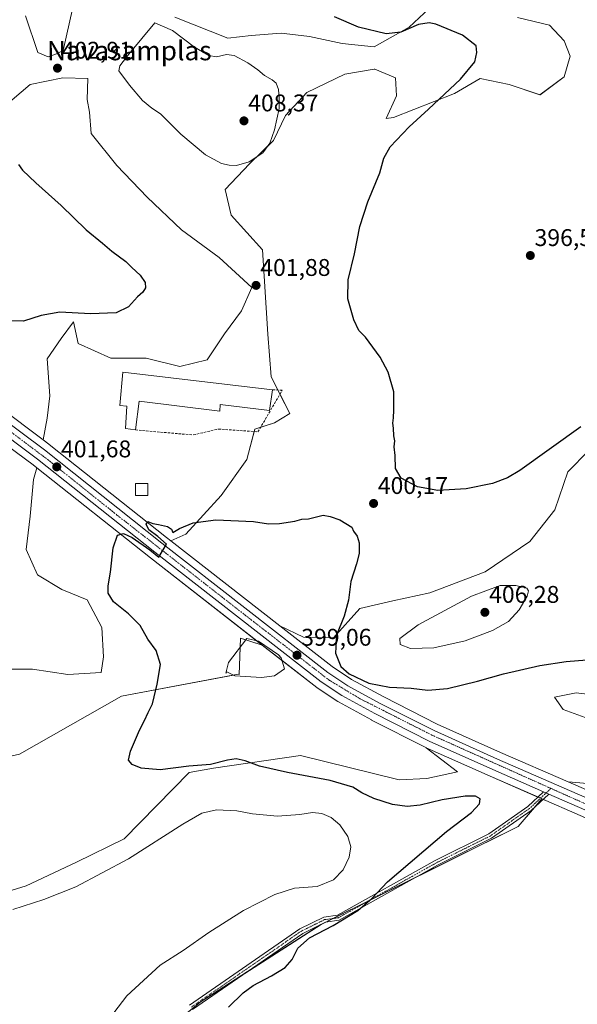
# Model space of a CAD drawing. Units: metres. Extents: x 601763 to 605247, y 4650516 to 4652880.
# Drawn here: x 604820 to 605051, y 4651966 to 4652375 of the extents above; entities that cross this region are included whole.
import ezdxf
from ezdxf.enums import TextEntityAlignment as Align

# ---------------------------------------------------------------- set-up
doc = ezdxf.new("R2010")
doc.units = ezdxf.units.M
doc.header["$MEASUREMENT"] = 0
doc.linetypes.add('TRAZO_Y_PUNTO', pattern=[1, 0.5, -0.25, 0, -0.25])
doc.linetypes.add('TRAZOSX2', pattern=[1.5, 1, -0.5])
for name, color, linetype, lineweight in [('Camino', 19, 'Continuous', 0), ('Camino Cxs', 19, 'Continuous', 0), ('Camino eje', 39, 'TRAZO_Y_PUNTO', 13), ('Carretera de calzada única', 19, 'Continuous', 13), ('Carretera de calzada única Cxs', 19, 'Continuous', 13), ('Carretera de calzada única eje', 19, 'TRAZO_Y_PUNTO', 0), ('Carátula', 7, 'Continuous', 5), ('Cultivos herbáceos CxS', 92, 'Continuous', 0), ('Curva de nivel maestra', 36, 'Continuous', 30), ('Curva de nivel normal', 36, 'Continuous', 0), ('Depósito genérico', 232, 'Continuous', 0), ('Depósito genérico Cxs', 232, 'Continuous', 0), ('Edificación industrial', 135, 'Continuous', 13), ('Edificación industrial Cxs', 135, 'Continuous', 13), ('Estanque', 2, 'Continuous', 0), ('Estanque Cxs', 2, 'Continuous', 0), ('Matorral', 135, 'Continuous', 0), ('Matorral CxS', 135, 'Continuous', 0), ('Muro lineal', 1, 'TRAZOSX2', 13), ('Núcleo urbano', 19, 'Continuous', 0), ('Núcleo urbano CxS', 19, 'Continuous', 0), ('Punto de cota en terreno', 7, 'Continuous', 0), ('Rótulo de punto de cota en terreno', 19, 'Continuous', 0), ('Texto cartográfico', 19, 'Continuous', 0)]:
    doc.layers.add(name, color=color, linetype=linetype, lineweight=lineweight)
doc.styles.add('Arial', font='txt', dxfattribs={"height": 0.2})

# ---------------------------------------------------------------- blocks, each defined once
blk = doc.blocks.new('*U152')
at = {"layer": 'Cultivos herbáceos CxS', "color": 92, "linetype": 'Continuous', "lineweight": 0}
for points in [[(605056.21, 4652196.13, 401.03), (605047.47, 4652187.38, 401.24), (605042, 4652171.54, 401.89), (605031.62, 4652158.43, 402.18), (605013.05, 4652145.86, 403.23), (604990.1, 4652137.12, 402.76), (604974.8, 4652133.84, 401.68), (604961.14, 4652130.56, 400.64), (604950.14, 4652118.44, 399.92), (604937.77, 4652118.71, 399.11), (604927.88, 4652123.42, 398.83), (604882.66, 4652158.65, 399.5), (604888.83, 4652161.4, 399.76), (604903.47, 4652177.46, 400.55), (604914.17, 4652192.45, 401.12), (604917.46, 4652205.08, 401.75), (604925.7, 4652207.68, 401.58), (604932.02, 4652211.54, 401.44), (604924.3, 4652226.73, 402.27), (604922.91, 4652244.51, 401.95), (604920.68, 4652279.51, 402.38), (604907.75, 4652293.8, 402.99), (604905.25, 4652304.51, 403.77), (604915.25, 4652315.22, 404.77), (604925.24, 4652324.85, 404.77), (604930.23, 4652335.2, 404.41), (604939.16, 4652344.84, 403.75), (604954.86, 4652352.34, 402.68), (604967.09, 4652354.43, 402.07), (604967.35, 4652354.48, 402.07), (604975.92, 4652350.91, 402.17), (604976.27, 4652343.41, 401.92), (604972.06, 4652333.93, 401.01), (604975.04, 4652334.47, 400.84), (605000.38, 4652344.33, 399.39), (605011.01, 4652350.59, 398.86), (605023.03, 4652348.05, 397.71), (605035.88, 4652343.77, 396.61), (605045.87, 4652351.27, 396.15), (605048.37, 4652359.83, 395.93), (605045.87, 4652366.25, 395.85), (605039.8, 4652372.68, 396), (605026.6, 4652375.89, 396.74)], [(604991.98, 4652381.6, 398.54), (604981.63, 4652371.96, 399.83), (604966.99, 4652363.76, 400.46), (604953.79, 4652365.18, 400.75), (604940.23, 4652368.04, 401.15), (604934.34, 4652368.75, 401.73), (604928.45, 4652369.47, 402.2), (604915.96, 4652368.4, 403.06), (604906.32, 4652367.32, 403.42), (604884.33, 4652376.03, 403.94)], [(604848.15, 4652407.89, 401.04), (604837.96, 4652362.27, 402.87), (604835.12, 4652360.78, 402.84), (604831.67, 4652359.65, 402.85), (604827.5, 4652361.36, 403.04), (604822.31, 4652376.57, 402.15)], [(604812.1, 4652337.7, 400.39), (604824.24, 4652348.05, 402.14), (604837.8, 4652350.91, 402.86), (604848.15, 4652350.55, 403.49), (604847.9, 4652341.91, 403.22), (604848.86, 4652336.63, 403.13), (604849.58, 4652327.71, 402.67), (604860.28, 4652314.5, 402.06), (604872.77, 4652301.3, 401.99), (604887.05, 4652287.74, 401.75), (604902.75, 4652276.32, 401.65), (604916.32, 4652263.82, 401.69), (604912.03, 4652254.19, 401.6), (604904.9, 4652244.55, 401.58), (604897.76, 4652233.85, 401.65), (604886.34, 4652230.99, 401.58), (604872.42, 4652234.56, 401.89), (604857.79, 4652234.56, 401.92), (604844.22, 4652240.63, 402.38), (604842.21, 4652249.64, 401.04), (604837.17, 4652242.61, 402.36), (604831.37, 4652234.2, 401.51), (604832.45, 4652218.86, 402.35), (604831.37, 4652209.58, 402.11), (604829.62, 4652200.59, 401.97), (604811.64, 4652213.99, 401.33)], [(604814.88, 4652198.11, 402.19), (604825.48, 4652190.2, 401.78), (604826.96, 4652189.03, 401.73), (604825.62, 4652184.18, 401.68), (604824.27, 4652168.97, 401.55), (604822.58, 4652155.1, 401.64), (604827.31, 4652144.62, 401.63), (604837.46, 4652138.53, 401.4), (604847.91, 4652134.13, 400.94), (604854.02, 4652122.64, 401.02), (604854.7, 4652110.47, 401.42), (604853.69, 4652104.04, 401.71), (604839.95, 4652103.2, 402.15), (604825.28, 4652105.4, 402.62), (604804.32, 4652105.4, 403.47)], [(604819.82, 4652070.19, 401.95), (604862.14, 4652094.24, 400.97), (604910.53, 4652103.27, 398.25), (604910.94, 4652103.14, 398.24), (604911.51, 4652118.25, 398.42), (604920.62, 4652115.39, 398.3), (604943.18, 4652097.81, 398.16), (604943.36, 4652097.68, 398.18), (604952.01, 4652091.93, 398.08), (604952.17, 4652091.83, 398.09), (604952.23, 4652091.8, 398.09), (604965.91, 4652084.33, 398.02), (604966, 4652084.28, 398.01), (604988.47, 4652072.91, 397.87), (604988.59, 4652072.85, 397.87), (604988.68, 4652072.82, 397.87), (605001.57, 4652062.76, 398.1), (604988.94, 4652060.09, 398.49), (604977.44, 4652059.41, 398.69), (604936.53, 4652069.56, 399.07), (604900.42, 4652064.32, 400.19), (604890.24, 4652062.56, 400.26), (604863.33, 4652035.01, 402.24), (604843.54, 4652025.26, 402.43), (604822.58, 4652015.45, 402.74), (604799.25, 4652008.35, 402.84)]]:
    blk.add_polyline3d(points, dxfattribs=at)
blk = doc.blocks.new('*U156')
at = {"layer": 'Matorral CxS', "color": 135, "linetype": 'Continuous', "lineweight": 0}
for points in [[(604884.33, 4652376.03, 403.94), (604906.32, 4652367.32, 403.42), (604915.96, 4652368.4, 403.06), (604928.45, 4652369.47, 402.2), (604934.34, 4652368.75, 401.73), (604940.23, 4652368.04, 401.15), (604953.79, 4652365.18, 400.75), (604966.99, 4652363.76, 400.46), (604981.63, 4652371.96, 399.83), (604991.98, 4652381.6, 398.54)], [(605026.6, 4652375.89, 396.74), (605039.8, 4652372.68, 396), (605045.87, 4652366.25, 395.85), (605048.37, 4652359.83, 395.93), (605045.87, 4652351.27, 396.15), (605035.88, 4652343.77, 396.61), (605023.03, 4652348.05, 397.71), (605011.01, 4652350.59, 398.86), (605000.38, 4652344.33, 399.39), (604975.04, 4652334.47, 400.84), (604972.06, 4652333.93, 401.01), (604976.27, 4652343.41, 401.92), (604975.92, 4652350.91, 402.17), (604967.35, 4652354.48, 402.07), (604967.09, 4652354.43, 402.07), (604954.86, 4652352.34, 402.68), (604939.16, 4652344.84, 403.75), (604930.23, 4652335.2, 404.41), (604925.24, 4652324.85, 404.77), (604915.25, 4652315.22, 404.77), (604905.25, 4652304.51, 403.77), (604907.75, 4652293.8, 402.99), (604920.68, 4652279.51, 402.38), (604922.91, 4652244.51, 401.95), (604924.3, 4652226.73, 402.27), (604932.02, 4652211.54, 401.44), (604925.7, 4652207.68, 401.58), (604917.46, 4652205.08, 401.75), (604914.17, 4652192.45, 401.12), (604903.47, 4652177.46, 400.55), (604888.83, 4652161.4, 399.76), (604882.66, 4652158.65, 399.5), (604880.81, 4652160.09, 399.63), (604832.1, 4652198.74, 401.93), (604832.03, 4652198.8, 401.92), (604829.62, 4652200.59, 401.97), (604831.37, 4652209.58, 402.11), (604832.45, 4652218.86, 402.35), (604831.37, 4652234.2, 401.51), (604837.17, 4652242.61, 402.36), (604842.21, 4652249.64, 401.04), (604844.22, 4652240.63, 402.38), (604857.79, 4652234.56, 401.92), (604872.42, 4652234.56, 401.89), (604886.34, 4652230.99, 401.58), (604897.76, 4652233.85, 401.65), (604904.9, 4652244.55, 401.58), (604912.03, 4652254.19, 401.6), (604916.32, 4652263.82, 401.69), (604902.75, 4652276.32, 401.65), (604887.05, 4652287.74, 401.75), (604872.77, 4652301.3, 401.99), (604860.28, 4652314.5, 402.06), (604849.58, 4652327.71, 402.67), (604848.86, 4652336.63, 403.13), (604847.9, 4652341.91, 403.22), (604848.15, 4652350.55, 403.49), (604837.8, 4652350.91, 402.86), (604824.24, 4652348.05, 402.14), (604812.1, 4652337.7, 400.39)], [(604822.31, 4652376.57, 402.15), (604827.5, 4652361.36, 403.04), (604831.67, 4652359.65, 402.85), (604835.12, 4652360.78, 402.84), (604837.96, 4652362.27, 402.87), (604848.15, 4652407.89, 401.04)], [(605057.78, 4652094.77, 398.22), (605050.9, 4652095.54, 398.35), (605041.91, 4652093.74, 398.15), (605045.51, 4652088.64, 397.68), (605063.8, 4652082.04, 397.33)], [(605062, 4652057.46, 396.49), (605047.58, 4652058.6, 396.68), (605019.48, 4652070.84, 397.35), (604993.18, 4652082.63, 397.73), (604970.99, 4652093.87, 398.64), (604957.7, 4652101.12, 399.36), (604949.58, 4652106.52, 399.03), (604927.88, 4652123.42, 398.83), (604937.77, 4652118.71, 399.11), (604950.14, 4652118.44, 399.92), (604961.14, 4652130.56, 400.64), (604974.8, 4652133.84, 401.68), (604990.1, 4652137.12, 402.76), (605013.05, 4652145.86, 403.23), (605031.62, 4652158.43, 402.18), (605042, 4652171.54, 401.89), (605047.47, 4652187.38, 401.24), (605056.21, 4652196.13, 401.03)], [(604804.32, 4652105.4, 403.47), (604825.28, 4652105.4, 402.62), (604839.95, 4652103.2, 402.15), (604853.69, 4652104.04, 401.71), (604854.7, 4652110.47, 401.42), (604854.02, 4652122.64, 401.02), (604847.91, 4652134.13, 400.94), (604837.46, 4652138.53, 401.4), (604827.31, 4652144.62, 401.63), (604822.58, 4652155.1, 401.64), (604824.27, 4652168.97, 401.55), (604825.62, 4652184.18, 401.68), (604826.96, 4652189.03, 401.73), (604874.15, 4652151.6, 399.73), (604874.15, 4652151.6, 399.73), (604920.62, 4652115.39, 398.3), (604911.51, 4652118.25, 398.42), (604910.94, 4652103.14, 398.24), (604910.53, 4652103.27, 398.25), (604862.14, 4652094.24, 400.97), (604819.82, 4652070.19, 401.95)], [(604713.02, 4651964.39, 405.13), (604742.1, 4651988.06, 404.16), (604799.25, 4652008.35, 402.84), (604822.58, 4652015.45, 402.74), (604843.54, 4652025.26, 402.43), (604863.33, 4652035.01, 402.24), (604890.24, 4652062.56, 400.26), (604900.42, 4652064.32, 400.19), (604936.53, 4652069.56, 399.07), (604977.44, 4652059.41, 398.69), (604988.94, 4652060.09, 398.49), (605001.57, 4652062.76, 398.1), (604988.68, 4652072.82, 397.87), (605015.12, 4652060.97, 397.95), (605015.12, 4652060.97, 397.95), (605036.15, 4652051.8, 397.48), (605036.69, 4652051.56, 397.47), (605026.77, 4652040.12, 397.56), (604945, 4651999.49, 400.37), (604894.76, 4651967.22, 401.08), (604867.8, 4651944.95, 401.62)]]:
    blk.add_polyline3d(points, dxfattribs=at)
blk = doc.blocks.new('*U168')
at = {"layer": 'Cultivos herbáceos CxS', "color": 92, "linetype": 'Continuous', "lineweight": 0}
for points in [[(605126.88, 4652024.05, 395.95), (605047.58, 4652058.6, 396.68), (605062, 4652057.46, 396.49)], [(605063.8, 4652082.04, 397.33), (605045.51, 4652088.64, 397.68), (605041.91, 4652093.74, 398.15), (605050.9, 4652095.54, 398.35), (605057.78, 4652094.77, 398.22)]]:
    blk.add_polyline3d(points, dxfattribs=at)
blk = doc.blocks.new('*U169')
at = {"layer": 'Cultivos herbáceos CxS', "color": 92, "linetype": 'Continuous', "lineweight": 0}
blk.add_polyline3d([(604867.8, 4651944.95, 401.62), (604894.76, 4651967.22, 401.08), (604945, 4651999.49, 400.37), (605026.77, 4652040.12, 397.56), (605036.69, 4652051.56, 397.47), (605038.35, 4652050.84, 397.36), (605122.56, 4652014.15, 396.13), (605122.56, 4652014.15, 396.13), (605220.84, 4651971.04, 395.9), (605224.7, 4651969.23, 395.93), (605224.86, 4651969.15, 395.93), (605224.93, 4651969.12, 395.93), (605226.25, 4651968.49, 395.92), (605226.33, 4651963.2, 396.94), (605199.76, 4651969.71, 396.93), (605194.24, 4651971.26, 396.72), (605169.26, 4651978.29, 396.1), (605159.28, 4651976.26, 396.75), (605134.34, 4651971.19, 397.02), (605128.59, 4651970.03, 397.13), (605088.87, 4651947.15, 399.4)], dxfattribs=at)
blk = doc.blocks.new('*U172')
at = {"layer": 'Curva de nivel normal', "color": 36, "linetype": 'Continuous', "lineweight": 0}
blk.add_polyline3d([(604857.17, 4651960.47, 405), (604864.32, 4651969.75, 405), (604878.16, 4651982.48, 405), (604887.73, 4651988.66, 405), (604898.35, 4651996.13, 405), (604912.76, 4652005.19, 405), (604925.76, 4652011.93, 405), (604933.94, 4652014.49, 405), (604943.34, 4652015.24, 405), (604950.14, 4652017.91, 405), (604954.13, 4652022.06, 405), (604956.72, 4652027.34, 405), (604957.34, 4652031.73, 405), (604956.1, 4652036, 405), (604952.73, 4652040.78, 405), (604949.16, 4652043.8, 405), (604945.26, 4652045.57, 405), (604941.4, 4652045.93, 405), (604936.22, 4652045.08, 405), (604926.95, 4652044.42, 405), (604916.49, 4652045.41, 405), (604910.06, 4652046.62, 405), (604901.56, 4652047, 405), (604895.47, 4652045.6, 405), (604887.66, 4652041.06, 405), (604865.13, 4652026.75, 405), (604843.23, 4652015.06, 405), (604829.95, 4652009.75, 405), (604817.01, 4652005.61, 405)], dxfattribs=at)
blk = doc.blocks.new('*U191')
at = {"layer": 'Curva de nivel maestra', "color": 36, "linetype": 'Continuous', "lineweight": 30}
for points in [[(605052.78, 4652206.05, 400), (605027.44, 4652187.87, 400), (605022.36, 4652184.86, 400), (605016.16, 4652182.44, 400), (605005.22, 4652180.31, 400), (604993.5, 4652179.61, 400), (604985.03, 4652181.08, 400), (604978.19, 4652184.71, 400), (604975.93, 4652188.75, 400), (604975.79, 4652194.1, 400), (604975.38, 4652197.68, 400), (604975.58, 4652200.22, 400), (604975.26, 4652202.23, 400), (604975.13, 4652205.44, 400), (604974.82, 4652207.46, 400), (604975.13, 4652209.8, 400), (604975.15, 4652212.9, 400), (604975.16, 4652220.49, 400), (604972.9, 4652228.63, 400), (604969.56, 4652234.89, 400), (604963.44, 4652243.16, 400), (604960.73, 4652246.04, 400), (604958.56, 4652250.46, 400), (604956.07, 4652259.1, 400), (604956.19, 4652267.08, 400), (604958.91, 4652277.83, 400), (604961.13, 4652289.2, 400), (604964.46, 4652299.46, 400), (604969.43, 4652311.43, 400), (604971.05, 4652317.5, 400), (604973.74, 4652322.19, 400), (604981.56, 4652330.6, 400), (604989.61, 4652337.8, 400), (605002.91, 4652350.32, 400), (605008.76, 4652357.47, 400), (605009.66, 4652361.41, 400), (605009.36, 4652364.17, 400), (605003.66, 4652368.54, 400), (604992.6, 4652373.16, 400), (604989.83, 4652373.73, 400), (604985.39, 4652373.06, 400), (604978.04, 4652369.82, 400), (604971.97, 4652369.08, 400), (604960.59, 4652371.84, 400), (604950.61, 4652376.15, 400)], [(604819.46, 4652314.92, 400), (604821.03, 4652312.49, 400), (604826.61, 4652307.23, 400), (604837.19, 4652297.82, 400), (604847.54, 4652287.84, 400), (604854.32, 4652282.22, 400), (604858.14, 4652278.86, 400), (604864, 4652274.58, 400), (604866.52, 4652272.16, 400), (604869.88, 4652269, 400), (604871.94, 4652265.94, 400), (604872.13, 4652263.75, 400), (604870.98, 4652261.89, 400), (604868.78, 4652259.91, 400), (604865.11, 4652255.87, 400), (604859.9, 4652253.31, 400), (604849.28, 4652252.85, 400), (604836.57, 4652253.57, 400), (604828.78, 4652252.2, 400), (604821.45, 4652249.84, 400), (604816.02, 4652250, 400)], [(604906.54, 4651965.08, 400), (604912.64, 4651971.08, 400), (604916.87, 4651974.17, 400), (604924.46, 4651978.08, 400), (604930.13, 4651981.63, 400), (604933.03, 4651984.94, 400), (604935.42, 4651989.55, 400), (604940.16, 4651993.9, 400), (604950.06, 4651999.01, 400), (604960.23, 4652005.23, 400), (604966.04, 4652010.2, 400), (604972.58, 4652017.2, 400), (604997.11, 4652038.09, 400), (605007.42, 4652045.91, 400), (605010.75, 4652049.5, 400), (605011.04, 4652051.56, 400), (605009.04, 4652052.63, 400), (605004.87, 4652052.63, 400), (604995.3, 4652051.18, 400), (604986.11, 4652048.9, 400), (604980.78, 4652048.35, 400), (604974.64, 4652049.24, 400), (604966.95, 4652051.66, 400), (604961.87, 4652054.08, 400), (604958.17, 4652056.44, 400), (604948.78, 4652059.24, 400), (604931.01, 4652062.46, 400), (604919.39, 4652065.17, 400), (604913.43, 4652067.4, 400), (604909.76, 4652068.13, 400), (604906.19, 4652067.69, 400), (604899.11, 4652065.91, 400), (604890.11, 4652065.08, 400), (604878.21, 4652063.67, 400), (604870.34, 4652064.36, 400), (604866.54, 4652065.81, 400), (604865.12, 4652067.59, 400), (604865.93, 4652071.38, 400), (604869.68, 4652080.08, 400), (604871.77, 4652084.08, 400), (604873.22, 4652087.42, 400), (604875.06, 4652091.03, 400), (604876.92, 4652099.23, 400), (604878.39, 4652107.36, 400), (604876.49, 4652113.13, 400), (604873.11, 4652117.89, 400), (604869.93, 4652123.47, 400), (604865.08, 4652128.43, 400), (604858.8, 4652133.39, 400), (604856.63, 4652136.97, 400), (604856.58, 4652140.06, 400), (604857.56, 4652145.66, 400), (604858.68, 4652155.79, 400), (604860.5, 4652161.03, 400), (604863.01, 4652161.79, 400), (604866.54, 4652160.01, 400), (604873.86, 4652154.96, 400), (604877.63, 4652151.96, 400), (604880.82, 4652157.29, 400), (604877.24, 4652160.48, 400), (604873.45, 4652163.27, 400), (604872.34, 4652165.58, 400), (604873.13, 4652166.74, 400), (604875.18, 4652165.82, 400), (604877.54, 4652165.51, 400), (604881.28, 4652164.58, 400), (604882.9, 4652163.49, 400), (604883.54, 4652162.2, 400), (604886.26, 4652163.79, 400), (604891.92, 4652166.17, 400), (604901.34, 4652167.46, 400), (604916.98, 4652166.65, 400), (604923.16, 4652165.8, 400), (604927.76, 4652165.9, 400), (604934.11, 4652166.82, 400), (604937.03, 4652167.68, 400), (604939.8, 4652167.85, 400), (604945.86, 4652169.31, 400), (604948.76, 4652168.76, 400), (604952.82, 4652167.46, 400), (604957.78, 4652164.42, 400), (604958.43, 4652162.74, 400), (604959.96, 4652160.6, 400), (604960.88, 4652157.92, 400), (604960.87, 4652153.42, 400), (604959.76, 4652149.08, 400), (604957.42, 4652141.75, 400), (604956.34, 4652134.08, 400), (604954.61, 4652127.36, 400), (604951.43, 4652119.52, 400), (604950.98, 4652112.02, 400), (604953.2, 4652106.46, 400), (604956.67, 4652103.46, 400), (604964.82, 4652099.54, 400), (604973.45, 4652097.94, 400), (604982.46, 4652097.54, 400), (604989.3, 4652096.69, 400), (604997.5, 4652097.38, 400), (605009.96, 4652100.38, 400), (605020.78, 4652103.5, 400), (605035.78, 4652106.91, 400), (605046.78, 4652108.56, 400), (605055.36, 4652109.22, 400)]]:
    blk.add_polyline3d(points, dxfattribs=at)
blk = doc.blocks.new('5PATER')
at = {"layer": 'Carátula', "linetype": 'Continuous', "lineweight": 5}
h = blk.add_hatch(color=250, dxfattribs=at)
edge = h.paths.add_edge_path()
edge.add_ellipse((0, 0.01), major_axis=(-1.33, -1.34), ratio=0.999422, start_angle=0, end_angle=360)

msp = doc.modelspace()

# ---------------------------------------------------------------- linework, layer by layer
at = {"layer": 'Camino', "color": 19, "linetype": 'Continuous', "lineweight": 0}
for points in [[(604890.35, 4651965.9, 401.28), (604936.25, 4651997.64, 400.81), (604946.15, 4652002.51, 400.81), (604951.85, 4652003.31, 400.66), (604992.34, 4652026.02, 398.84), (605014.62, 4652037.11, 398.05), (605030.81, 4652048.43, 397.64), (605037.35, 4652054.55, 397.46)], [(605039.57, 4652053.59, 397.42), (605032.21, 4652046.7, 397.57), (605015.75, 4652035.2, 397.83), (604993.38, 4652024.06, 398.7), (604952.58, 4652001.17, 400.11), (604946.81, 4652000.36, 400.38), (604937.37, 4651995.72, 400.37), (604891.65, 4651964.1, 400.97)], [(605037.35, 4652054.55, 397.46), (605039.57, 4652053.59, 397.42)]]:
    msp.add_polyline3d(points, dxfattribs=at)
at = {"layer": 'Camino Cxs', "color": 19, "linetype": 'Continuous', "lineweight": 0}
msp.add_polyline3d([(604890.35, 4651965.9, 401.28), (604936.25, 4651997.64, 400.81), (604946.15, 4652002.51, 400.81), (604951.85, 4652003.31, 400.66), (604992.34, 4652026.02, 398.84), (605014.62, 4652037.11, 398.05), (605030.81, 4652048.43, 397.64), (605037.35, 4652054.55, 397.46), (605039.57, 4652053.59, 397.42), (605039.57, 4652053.59, 397.42), (605032.21, 4652046.7, 397.57), (605015.75, 4652035.2, 397.83), (604993.38, 4652024.06, 398.7), (604952.58, 4652001.17, 400.11), (604946.81, 4652000.36, 400.38), (604937.37, 4651995.72, 400.37), (604891.65, 4651964.1, 400.97)], dxfattribs=at)
at = {"layer": 'Camino eje', "color": 39, "linetype": 'TRAZO_Y_PUNTO', "lineweight": 13}
msp.add_polyline3d([(605040.43, 4652055.91, 397.37), (605031.51, 4652047.57, 397.61), (605015.19, 4652036.16, 397.94), (604992.86, 4652025.04, 398.77), (604952.22, 4652002.24, 400.38), (604946.48, 4652001.44, 400.59), (604936.81, 4651996.68, 400.59), (604891, 4651965, 401.13)], dxfattribs=at)
at = {"layer": 'Carretera de calzada única', "color": 19, "linetype": 'Continuous', "lineweight": 13}
for points in [[(605037.35, 4652054.55, 397.46), (605016.33, 4652063.71, 397.84), (604989.82, 4652075.59, 398.05), (604967.35, 4652086.96, 398.46), (604953.67, 4652094.43, 398.44), (604945.02, 4652100.18, 398.53), (604876, 4652153.96, 399.82), (604827.31, 4652192.58, 401.75), (604807.16, 4652207.6, 402.16), (604797.06, 4652212.72, 402.32), (604786.65, 4652216.13, 402.32), (604778.24, 4652217.88, 402.37), (604771.38, 4652218.4, 402.32), (604703.36, 4652224.99, 402.89), (604586.58, 4652235.85, 401.54), (604504.38, 4652243.64, 401.87)], [(604698.01, 4652230.3, 402.7), (604703.81, 4652229.76, 402.84), (604772.11, 4652223.15, 402.5), (604778.03, 4652222.49, 402.16), (604783.88, 4652221.4, 402.03), (604793.41, 4652218.67, 402.44), (604796.3, 4652218.07, 402.4), (604805.56, 4652214.2, 402.2), (604809.85, 4652211.58, 401.89), (604830.24, 4652196.39, 401.88), (604878.96, 4652157.73, 399.76), (604947.83, 4652104.08, 398.79), (604956.15, 4652098.55, 398.78), (604969.59, 4652091.21, 398.55), (604991.89, 4652079.92, 398.04), (605018.27, 4652068.1, 397.65), (605125.68, 4652021.3, 396.24), (605224.06, 4651978.14, 395.86), (605226.13, 4651977.17, 395.82)], [(605037.35, 4652054.55, 397.46), (605039.57, 4652053.59, 397.42)], [(605226.2, 4651971.83, 396.02), (605222.08, 4651973.77, 395.92), (605123.76, 4652016.9, 396.37), (605039.57, 4652053.59, 397.42)]]:
    msp.add_polyline3d(points, dxfattribs=at)
at = {"layer": 'Carretera de calzada única Cxs', "color": 19, "linetype": 'Continuous', "lineweight": 13}
msp.add_polyline3d([(604809.85, 4652211.58, 401.89), (604830.24, 4652196.39, 401.88), (604878.96, 4652157.73, 399.76), (604947.83, 4652104.08, 398.79), (604956.15, 4652098.55, 398.78), (604969.59, 4652091.21, 398.55), (604991.89, 4652079.92, 398.04), (605018.27, 4652068.1, 397.65), (605125.68, 4652021.3, 396.24), (605224.06, 4651978.14, 395.86), (605226.13, 4651977.17, 395.82), (605226.2, 4651971.83, 396.02), (605222.08, 4651973.77, 395.92), (605123.76, 4652016.9, 396.37), (605039.57, 4652053.59, 397.42), (605037.35, 4652054.55, 397.46), (605016.33, 4652063.71, 397.84), (604989.82, 4652075.59, 398.05), (604967.35, 4652086.96, 398.46), (604953.67, 4652094.43, 398.44), (604945.02, 4652100.18, 398.53), (604876, 4652153.96, 399.82), (604827.31, 4652192.58, 401.75), (604807.16, 4652207.6, 402.16)], dxfattribs=at)
at = {"layer": 'Carretera de calzada única eje', "color": 19, "linetype": 'TRAZO_Y_PUNTO', "lineweight": 0}
for points in [[(605040.43, 4652055.91, 397.37), (604991.01, 4652078.04, 398.18), (604961.28, 4652093.09, 398.8), (604948.49, 4652100.76, 398.72), (604913.77, 4652127.62, 399.27), (604860.29, 4652169.4, 400.55), (604831.67, 4652192.28, 401.76), (604806.53, 4652211.25, 402.23), (604794.6, 4652216.58, 402.36), (604780.54, 4652219.56, 402.26), (604760.08, 4652222.33, 402.7), (604699.68, 4652227.61, 402.78)], [(605226.17, 4651974.44, 396.01), (605219.51, 4651977.33, 395.98), (605168.59, 4652000.14, 395.95), (605051.94, 4652050.76, 397.07), (605040.43, 4652055.91, 397.37)]]:
    msp.add_polyline3d(points, dxfattribs=at)
at = {"layer": 'Cultivos herbáceos CxS', "color": 92, "linetype": 'Continuous', "lineweight": 0}
for points in [[(604848.15, 4652407.89, 401.04), (604837.96, 4652362.27, 402.87), (604835.12, 4652360.78, 402.84), (604831.67, 4652359.65, 402.85), (604827.5, 4652361.36, 403.04), (604822.31, 4652376.57, 402.15)], [(604991.98, 4652381.6, 398.54), (604981.63, 4652371.96, 399.83), (604966.99, 4652363.76, 400.46), (604953.79, 4652365.18, 400.75), (604940.23, 4652368.04, 401.15), (604934.34, 4652368.75, 401.73), (604928.45, 4652369.47, 402.2), (604915.96, 4652368.4, 403.06), (604906.32, 4652367.32, 403.42), (604884.33, 4652376.03, 403.94)], [(604882.66, 4652158.65, 399.5), (604888.83, 4652161.4, 399.76), (604903.47, 4652177.46, 400.55), (604914.17, 4652192.45, 401.12), (604917.19, 4652204.05, 401.76), (604917.46, 4652205.08, 401.75), (604919.95, 4652205.86, 401.69), (604925.7, 4652207.68, 401.58), (604932.02, 4652211.54, 401.44), (604927.94, 4652219.58, 401.84), (604927.08, 4652221.27, 401.99), (604924.3, 4652226.73, 402.27), (604922.91, 4652244.51, 401.95), (604920.68, 4652279.51, 402.38), (604907.75, 4652293.8, 402.99), (604905.25, 4652304.51, 403.77), (604915.24, 4652315.22, 404.77), (604925.24, 4652324.85, 404.77), (604930.23, 4652335.2, 404.41), (604939.16, 4652344.84, 403.75), (604954.86, 4652352.34, 402.68), (604967.09, 4652354.43, 402.07), (604967.35, 4652354.48, 402.07), (604975.92, 4652350.91, 402.17), (604976.27, 4652343.41, 401.92), (604972.06, 4652333.93, 401.01), (604975.04, 4652334.47, 400.84), (605000.38, 4652344.33, 399.39), (605011.01, 4652350.59, 398.85), (605023.03, 4652348.05, 397.71), (605035.87, 4652343.77, 396.61), (605045.87, 4652351.27, 396.15), (605048.37, 4652359.83, 395.93), (605045.87, 4652366.25, 395.85), (605039.8, 4652372.68, 396), (605026.6, 4652375.89, 396.74)], [(604812.1, 4652337.7, 400.39), (604824.24, 4652348.05, 402.14), (604837.8, 4652350.91, 402.86), (604848.15, 4652350.55, 403.49), (604847.9, 4652341.91, 403.22), (604848.86, 4652336.63, 403.13), (604849.58, 4652327.71, 402.67), (604860.28, 4652314.5, 402.06), (604872.77, 4652301.3, 401.99), (604887.05, 4652287.74, 401.75), (604902.75, 4652276.32, 401.65), (604916.32, 4652263.82, 401.69), (604912.03, 4652254.19, 401.6), (604904.89, 4652244.55, 401.58), (604897.76, 4652233.85, 401.65), (604886.34, 4652230.99, 401.58), (604872.42, 4652234.56, 401.89), (604857.78, 4652234.56, 401.92), (604844.22, 4652240.63, 402.38), (604842.21, 4652249.64, 401.04), (604837.17, 4652242.61, 402.36), (604831.37, 4652234.2, 401.51), (604832.45, 4652218.86, 402.35), (604831.37, 4652209.58, 402.11), (604829.62, 4652200.6, 401.97)], [(604829.62, 4652200.6, 401.97), (604811.64, 4652213.99, 401.33), (604811.41, 4652214.14, 401.33), (604807.12, 4652216.76, 401.62), (604807.06, 4652216.8, 401.62), (604806.72, 4652216.97, 401.62), (604797.46, 4652220.84, 401.99), (604797.33, 4652220.89, 402), (604796.91, 4652221.01, 402.03), (604794.13, 4652221.59, 402.02), (604784.71, 4652224.28, 401.68), (604784.43, 4652224.35, 401.68), (604778.56, 4652225.44, 401.69), (604778.36, 4652225.47, 401.69), (604772.42, 4652226.13, 401.78), (604753.8, 4652227.94, 402.3)], [(604814.88, 4652198.11, 402.19), (604825.48, 4652190.2, 401.78), (604826.96, 4652189.03, 401.73)], [(605056.21, 4652196.13, 401.03), (605047.47, 4652187.38, 401.24), (605042, 4652171.54, 401.89), (605031.62, 4652158.43, 402.18), (605013.05, 4652145.86, 403.23), (604990.1, 4652137.12, 402.76), (604974.8, 4652133.84, 401.68), (604961.14, 4652130.56, 400.64), (604950.14, 4652118.44, 399.92), (604937.77, 4652118.71, 399.11), (604927.88, 4652123.42, 398.83)], [(604826.96, 4652189.03, 401.73), (604825.62, 4652184.18, 401.68), (604824.27, 4652168.97, 401.55), (604822.58, 4652155.1, 401.64), (604827.31, 4652144.62, 401.63), (604837.46, 4652138.53, 401.4), (604847.91, 4652134.13, 400.94), (604854.02, 4652122.64, 401.02), (604854.7, 4652110.47, 401.42), (604853.69, 4652104.05, 401.71), (604839.95, 4652103.2, 402.15), (604825.28, 4652105.4, 402.62), (604804.32, 4652105.4, 403.47), (604798.61, 4652095.54, 403.7), (604793.94, 4652093.11, 403.72), (604792.11, 4652087.95, 403.6), (604793.12, 4652078.56, 402.95), (604797.67, 4652071.13, 402.93), (604805.85, 4652066.91, 402.14), (604819.82, 4652070.19, 401.95), (604862.14, 4652094.24, 400.97), (604908.59, 4652102.91, 398.33)], [(604927.88, 4652123.42, 398.83), (604882.66, 4652158.65, 399.5)], [(604908.59, 4652102.91, 398.33), (604910.53, 4652103.27, 398.25), (604910.94, 4652103.15, 398.24), (604911.36, 4652114.41, 398.16), (604911.51, 4652118.25, 398.42), (604913.77, 4652117.54, 398.26), (604920.62, 4652115.39, 398.3)], [(604920.62, 4652115.39, 398.3), (604928.79, 4652109.02, 398.37), (604943.18, 4652097.81, 398.16), (604943.36, 4652097.68, 398.18), (604952.01, 4652091.93, 398.08), (604952.17, 4652091.83, 398.09), (604952.23, 4652091.8, 398.09), (604965.91, 4652084.33, 398.02), (604965.99, 4652084.28, 398.01), (604988.46, 4652072.91, 397.87), (604988.59, 4652072.85, 397.87), (604988.68, 4652072.82, 397.87)], [(605224.65, 4652076.57, 394.91), (605207.13, 4652076.44, 394.9), (605134.56, 4652087.74, 396.84), (605118.37, 4652088.04, 397.38), (605057.78, 4652094.77, 398.22), (605050.9, 4652095.54, 398.35), (605041.91, 4652093.74, 398.15), (605045.51, 4652088.64, 397.68), (605063.8, 4652082.04, 397.33), (605084.79, 4652073.65, 396.63), (605097.2, 4652071.17, 396.5), (605111.17, 4652065.55, 395.79), (605127.37, 4652054.46, 395.26), (605125.81, 4652042.34, 395.45), (605125.21, 4652039.01, 395.66), (605116.27, 4652042.16, 395.68), (605106.38, 4652045.16, 395.93), (605094.38, 4652051.16, 395.89), (605078.49, 4652055.66, 396.23), (605062, 4652057.46, 396.49), (605047.58, 4652058.6, 396.68)], [(604988.68, 4652072.82, 397.87), (605001.57, 4652062.76, 398.1), (604988.94, 4652060.09, 398.49), (604977.44, 4652059.41, 398.69), (604936.53, 4652069.56, 399.07), (604900.42, 4652064.33, 400.19), (604890.24, 4652062.56, 400.26), (604863.33, 4652035.01, 402.24), (604843.54, 4652025.26, 402.43), (604822.58, 4652015.45, 402.74), (604799.25, 4652008.35, 402.84), (604742.1, 4651988.06, 404.16), (604713.02, 4651964.39, 405.13), (604696.79, 4651942.08, 405.86), (604699.45, 4651916.97, 405.92), (604712.68, 4651904.55, 405.83), (604732.3, 4651883.92, 405.44), (604755.63, 4651868.7, 404.65), (604786.99, 4651862.47, 403.77)], [(605047.58, 4652058.6, 396.68), (605126.88, 4652024.05, 395.95), (605225.26, 4651980.89, 395.33), (605225.34, 4651980.86, 395.33), (605226.08, 4651980.51, 395.37)], [(605036.69, 4652051.56, 397.47), (605033.62, 4652048.02, 397.56), (605026.77, 4652040.12, 397.56), (604985.17, 4652019.45, 398.82), (604965.31, 4652009.58, 399.72), (604949.86, 4652001.91, 400.48), (604945, 4651999.49, 400.37), (604944.84, 4651999.39, 400.36), (604914.44, 4651979.86, 400.55), (604894.76, 4651967.22, 401.08), (604883.99, 4651958.33, 401.11), (604872.77, 4651949.06, 401.43), (604867.8, 4651944.95, 401.62), (604839.43, 4651910.47, 401.83), (604822.49, 4651892.72, 402.34), (604805.78, 4651875.22, 403.17), (604802.82, 4651872.11, 403.1), (604798.79, 4651869.66, 403.29), (604792.68, 4651865.94, 403.57)], [(605226.25, 4651968.49, 395.92), (605224.93, 4651969.12, 395.93), (605224.86, 4651969.16, 395.93), (605224.7, 4651969.23, 395.93), (605220.84, 4651971.04, 395.9), (605122.56, 4652014.15, 396.13), (605038.35, 4652050.84, 397.36), (605037.18, 4652051.35, 397.44), (605036.69, 4652051.56, 397.47)]]:
    msp.add_polyline3d(points, dxfattribs=at)
at = {"layer": 'Curva de nivel normal', "color": 36, "linetype": 'Continuous', "lineweight": 0}
for points in [[(604909.89, 4652314.54, 405), (604915.21, 4652316.02, 405), (604920.79, 4652319.74, 405), (604923.69, 4652323.81, 405), (604925.66, 4652329.34, 405), (604927.55, 4652338.19, 405), (604927.58, 4652342.38, 405), (604927.4, 4652346.03, 405), (604926.3, 4652348.6, 405), (604924.74, 4652350.04, 405), (604921.52, 4652351.89, 405), (604918.79, 4652354.26, 405), (604914.6, 4652357.12, 405), (604908.94, 4652360.1, 405), (604905.68, 4652360.56, 405), (604901.62, 4652359.6, 405), (604898.42, 4652360.12, 405), (604892.44, 4652363.6, 405), (604883.31, 4652370.48, 405), (604875.97, 4652373.74, 405), (604865.24, 4652360.74, 405), (604861.44, 4652355.8, 405), (604861.12, 4652353.81, 405), (604865.43, 4652347.86, 405), (604870.85, 4652341.46, 405), (604874.78, 4652338.24, 405), (604878.35, 4652335.98, 405), (604886.74, 4652327.45, 405), (604897.02, 4652318.88, 405), (604903.7, 4652315.37, 405), (604906.88, 4652314.58, 405), (604909.89, 4652314.54, 405)], [(604982.11, 4652113.96, 405), (604991.78, 4652114.25, 405), (605004.78, 4652117.18, 405), (605016.11, 4652121.41, 405), (605022.81, 4652125.23, 405), (605027.23, 4652130.08, 405), (605030.57, 4652135.66, 405), (605031.11, 4652137.92, 405), (605030.44, 4652139.08, 405), (605025.81, 4652140.16, 405), (605019.28, 4652140.08, 405), (605007.4, 4652135.68, 405), (604985.28, 4652123.79, 405), (604977.74, 4652118.08, 405), (604977.78, 4652115.72, 405), (604982.11, 4652113.96, 405)]]:
    msp.add_polyline3d(points, dxfattribs=at)
at = {"layer": 'Depósito genérico', "color": 232, "linetype": 'Continuous', "lineweight": 0}
msp.add_polyline3d([(604873.04, 4652177.47, 400.67), (604868.04, 4652177.47, 401), (604868.04, 4652182.47, 401.47), (604873.04, 4652182.47, 401.16), (604873.04, 4652177.47, 400.67)], dxfattribs=at)
at = {"layer": 'Depósito genérico Cxs', "color": 232, "linetype": 'Continuous', "lineweight": 0}
msp.add_polyline3d([(604873.04, 4652177.47, 400.67), (604868.04, 4652177.47, 401), (604868.04, 4652182.47, 401.47), (604873.04, 4652182.47, 401.16), (604873.04, 4652177.47, 400.67)], close=True, dxfattribs=at)
at = {"layer": 'Edificación industrial', "color": 135, "linetype": 'Continuous', "lineweight": 13}
for points in [[(604867.94, 4652204.72, 404.12), (604863.76, 4652205.26, 404.39), (604864.44, 4652214.53, 406.74), (604861.45, 4652214.89, 405.89), (604862.76, 4652228.7, 405.15), (604924.82, 4652221.35, 404.79)], [(604924.82, 4652221.35, 404.79), (604923.57, 4652212.84, 404.59), (604903.12, 4652215.33, 405.53), (604902.92, 4652212.53, 403), (604869.46, 4652216.65, 408.29), (604867.94, 4652204.72, 404.12)]]:
    msp.add_polyline3d(points, dxfattribs=at)
at = {"layer": 'Edificación industrial Cxs', "color": 135, "linetype": 'Continuous', "lineweight": 13}
msp.add_polyline3d([(604924.82, 4652221.35, 404.79), (604923.57, 4652212.84, 404.59), (604903.12, 4652215.33, 405.53), (604902.92, 4652212.53, 403), (604869.46, 4652216.65, 408.29), (604867.94, 4652204.72, 404.12), (604863.76, 4652205.26, 404.39), (604864.44, 4652214.53, 406.74), (604861.45, 4652214.89, 405.89), (604862.76, 4652228.7, 405.15), (604924.82, 4652221.35, 404.79)], close=True, dxfattribs=at)
at = {"layer": 'Estanque', "color": 2, "linetype": 'Continuous', "lineweight": 0}
msp.add_polyline3d([(604929.84, 4652105.49, 398.49), (604925.69, 4652102.65, 398.19), (604920.26, 4652102, 398.15), (604909.21, 4652102.58, 398.32), (604905.95, 4652104.29, 398.41), (604905.44, 4652103.81, 398.45), (604906.61, 4652108.24, 398.33), (604914.2, 4652118.09, 398.27), (604919.09, 4652116.98, 398.42), (604927.27, 4652111.3, 398.33), (604928.46, 4652110.13, 398.41), (604929.84, 4652105.49, 398.49)], dxfattribs=at)
at = {"layer": 'Estanque Cxs', "color": 2, "linetype": 'Continuous', "lineweight": 0}
msp.add_polyline3d([(604929.84, 4652105.49, 398.49), (604925.69, 4652102.65, 398.19), (604920.26, 4652102, 398.15), (604909.21, 4652102.58, 398.32), (604905.95, 4652104.29, 398.41), (604905.44, 4652103.81, 398.45), (604906.61, 4652108.24, 398.33), (604914.2, 4652118.09, 398.27), (604919.09, 4652116.98, 398.42), (604927.27, 4652111.3, 398.33), (604928.46, 4652110.13, 398.41), (604929.84, 4652105.49, 398.49)], close=True, dxfattribs=at)
at = {"layer": 'Matorral', "color": 135, "linetype": 'Continuous', "lineweight": 0}
for points in [[(604848.15, 4652407.89, 401.04), (604837.96, 4652362.27, 402.87), (604835.12, 4652360.78, 402.84), (604831.67, 4652359.65, 402.85), (604827.5, 4652361.36, 403.04), (604822.31, 4652376.57, 402.15)], [(604991.98, 4652381.6, 398.54), (604981.63, 4652371.96, 399.83), (604966.99, 4652363.76, 400.46), (604953.79, 4652365.18, 400.75), (604940.23, 4652368.04, 401.15), (604934.34, 4652368.75, 401.73), (604928.45, 4652369.47, 402.2), (604915.96, 4652368.4, 403.06), (604906.32, 4652367.32, 403.42), (604884.33, 4652376.03, 403.94)], [(604882.66, 4652158.65, 399.5), (604888.83, 4652161.4, 399.76), (604903.47, 4652177.46, 400.55), (604914.17, 4652192.45, 401.12), (604917.19, 4652204.05, 401.76), (604917.46, 4652205.08, 401.75), (604919.95, 4652205.86, 401.69), (604925.7, 4652207.68, 401.58), (604932.02, 4652211.54, 401.44), (604927.94, 4652219.58, 401.84), (604927.08, 4652221.27, 401.99), (604924.3, 4652226.73, 402.27), (604922.91, 4652244.51, 401.95), (604920.68, 4652279.51, 402.38), (604907.75, 4652293.8, 402.99), (604905.25, 4652304.51, 403.77), (604915.24, 4652315.22, 404.77), (604925.24, 4652324.85, 404.77), (604930.23, 4652335.2, 404.41), (604939.16, 4652344.84, 403.75), (604954.86, 4652352.34, 402.68), (604967.09, 4652354.43, 402.07), (604967.35, 4652354.48, 402.07), (604975.92, 4652350.91, 402.17), (604976.27, 4652343.41, 401.92), (604972.06, 4652333.93, 401.01), (604975.04, 4652334.47, 400.84), (605000.38, 4652344.33, 399.39), (605011.01, 4652350.59, 398.85), (605023.03, 4652348.05, 397.71), (605035.87, 4652343.77, 396.61), (605045.87, 4652351.27, 396.15), (605048.37, 4652359.83, 395.93), (605045.87, 4652366.25, 395.85), (605039.8, 4652372.68, 396), (605026.6, 4652375.89, 396.74)], [(604812.1, 4652337.7, 400.39), (604824.24, 4652348.05, 402.14), (604837.8, 4652350.91, 402.86), (604848.15, 4652350.55, 403.49), (604847.9, 4652341.91, 403.22), (604848.86, 4652336.63, 403.13), (604849.58, 4652327.71, 402.67), (604860.28, 4652314.5, 402.06), (604872.77, 4652301.3, 401.99), (604887.05, 4652287.74, 401.75), (604902.75, 4652276.32, 401.65), (604916.32, 4652263.82, 401.69), (604912.03, 4652254.19, 401.6), (604904.89, 4652244.55, 401.58), (604897.76, 4652233.85, 401.65), (604886.34, 4652230.99, 401.58), (604872.42, 4652234.56, 401.89), (604857.78, 4652234.56, 401.92), (604844.22, 4652240.63, 402.38), (604842.21, 4652249.64, 401.04), (604837.17, 4652242.61, 402.36), (604831.37, 4652234.2, 401.51), (604832.45, 4652218.86, 402.35), (604831.37, 4652209.58, 402.11), (604829.62, 4652200.6, 401.97)], [(604882.66, 4652158.65, 399.5), (604880.81, 4652160.09, 399.63), (604832.1, 4652198.74, 401.93), (604832.03, 4652198.8, 401.92), (604829.62, 4652200.6, 401.97)], [(605056.21, 4652196.13, 401.03), (605047.47, 4652187.38, 401.24), (605042, 4652171.54, 401.89), (605031.62, 4652158.43, 402.18), (605013.05, 4652145.86, 403.23), (604990.1, 4652137.12, 402.76), (604974.8, 4652133.84, 401.68), (604961.14, 4652130.56, 400.64), (604950.14, 4652118.44, 399.92), (604937.77, 4652118.71, 399.11), (604927.88, 4652123.42, 398.83)], [(604826.96, 4652189.03, 401.73), (604825.62, 4652184.18, 401.68), (604824.27, 4652168.97, 401.55), (604822.58, 4652155.1, 401.64), (604827.31, 4652144.62, 401.63), (604837.46, 4652138.53, 401.4), (604847.91, 4652134.13, 400.94), (604854.02, 4652122.64, 401.02), (604854.7, 4652110.47, 401.42), (604853.69, 4652104.05, 401.71), (604839.95, 4652103.2, 402.15), (604825.28, 4652105.4, 402.62), (604804.32, 4652105.4, 403.47), (604798.61, 4652095.54, 403.7), (604793.94, 4652093.11, 403.72), (604792.11, 4652087.95, 403.6), (604793.12, 4652078.56, 402.95), (604797.67, 4652071.13, 402.93), (604805.85, 4652066.91, 402.14), (604819.82, 4652070.19, 401.95), (604862.14, 4652094.24, 400.97), (604908.59, 4652102.91, 398.33)], [(604920.62, 4652115.39, 398.3), (604918.37, 4652117.14, 398.35), (604874.15, 4652151.6, 399.73), (604826.96, 4652189.03, 401.73)], [(605047.58, 4652058.6, 396.68), (605019.48, 4652070.84, 397.35), (604993.18, 4652082.63, 397.73), (604970.99, 4652093.87, 398.64), (604957.7, 4652101.12, 399.36), (604949.58, 4652106.52, 399.03), (604927.88, 4652123.42, 398.83)], [(604908.59, 4652102.91, 398.33), (604910.53, 4652103.27, 398.25), (604910.94, 4652103.15, 398.24), (604911.36, 4652114.41, 398.16), (604911.51, 4652118.25, 398.42), (604913.77, 4652117.54, 398.26), (604920.62, 4652115.39, 398.3)], [(605224.65, 4652076.57, 394.91), (605207.13, 4652076.44, 394.9), (605134.56, 4652087.74, 396.84), (605118.37, 4652088.04, 397.38), (605057.78, 4652094.77, 398.22), (605050.9, 4652095.54, 398.35), (605041.91, 4652093.74, 398.15), (605045.51, 4652088.64, 397.68), (605063.8, 4652082.04, 397.33), (605084.79, 4652073.65, 396.63), (605097.2, 4652071.17, 396.5), (605111.17, 4652065.55, 395.79), (605127.37, 4652054.46, 395.26), (605125.81, 4652042.34, 395.45), (605125.21, 4652039.01, 395.66), (605116.27, 4652042.16, 395.68), (605106.38, 4652045.16, 395.93), (605094.38, 4652051.16, 395.89), (605078.49, 4652055.66, 396.23), (605062, 4652057.46, 396.49), (605047.58, 4652058.6, 396.68)], [(604988.68, 4652072.82, 397.87), (605001.57, 4652062.76, 398.1), (604988.94, 4652060.09, 398.49), (604977.44, 4652059.41, 398.69), (604936.53, 4652069.56, 399.07), (604900.42, 4652064.33, 400.19), (604890.24, 4652062.56, 400.26), (604863.33, 4652035.01, 402.24), (604843.54, 4652025.26, 402.43), (604822.58, 4652015.45, 402.74), (604799.25, 4652008.35, 402.84), (604742.1, 4651988.06, 404.16), (604713.02, 4651964.39, 405.13), (604696.79, 4651942.08, 405.86), (604699.45, 4651916.97, 405.92), (604712.68, 4651904.55, 405.83), (604732.3, 4651883.92, 405.44), (604755.63, 4651868.7, 404.65), (604786.99, 4651862.47, 403.77)], [(604988.68, 4652072.82, 397.87), (605015.12, 4652060.97, 397.95), (605034.96, 4652052.32, 397.5), (605036.07, 4652051.84, 397.49), (605036.15, 4652051.8, 397.48), (605036.69, 4652051.56, 397.47)], [(605036.69, 4652051.56, 397.47), (605033.62, 4652048.02, 397.56), (605026.77, 4652040.12, 397.56), (604985.17, 4652019.45, 398.82), (604965.31, 4652009.58, 399.72), (604949.86, 4652001.91, 400.48), (604945, 4651999.49, 400.37), (604944.84, 4651999.39, 400.36), (604914.44, 4651979.86, 400.55), (604894.76, 4651967.22, 401.08), (604883.99, 4651958.33, 401.11), (604872.77, 4651949.06, 401.43), (604867.8, 4651944.95, 401.62), (604839.43, 4651910.47, 401.83), (604822.49, 4651892.72, 402.34), (604805.78, 4651875.22, 403.17), (604802.82, 4651872.11, 403.1), (604798.79, 4651869.66, 403.29), (604792.68, 4651865.94, 403.57)]]:
    msp.add_polyline3d(points, dxfattribs=at)
at = {"layer": 'Muro lineal', "color": 1, "linetype": 'TRAZOSX2', "lineweight": 13}
msp.add_polyline3d([(604867.94, 4652204.72, 404.12), (604891.98, 4652202.62, 404.34), (604902.37, 4652205.1, 403.37), (604918.82, 4652203.93, 403), (604928.89, 4652221.21, 402.5), (604924.82, 4652221.35, 404.79)], dxfattribs=at)
at = {"layer": 'Núcleo urbano', "color": 19, "linetype": 'Continuous', "lineweight": 0}
for points in [[(604829.62, 4652200.6, 401.97), (604811.64, 4652213.99, 401.33), (604811.41, 4652214.14, 401.33), (604807.12, 4652216.76, 401.62), (604807.06, 4652216.8, 401.62), (604806.72, 4652216.97, 401.62), (604797.46, 4652220.84, 401.99), (604797.33, 4652220.89, 402), (604796.91, 4652221.01, 402.03), (604794.13, 4652221.59, 402.02), (604784.71, 4652224.28, 401.68), (604784.43, 4652224.35, 401.68), (604778.56, 4652225.44, 401.69), (604778.36, 4652225.47, 401.69), (604772.42, 4652226.13, 401.78), (604753.8, 4652227.94, 402.3)], [(604882.66, 4652158.65, 399.5), (604880.81, 4652160.09, 399.63), (604832.1, 4652198.74, 401.93), (604832.03, 4652198.8, 401.92), (604829.62, 4652200.6, 401.97)], [(604814.88, 4652198.11, 402.19), (604825.48, 4652190.2, 401.78), (604826.96, 4652189.03, 401.73)], [(604920.62, 4652115.39, 398.3), (604918.37, 4652117.14, 398.35), (604874.15, 4652151.6, 399.73), (604826.96, 4652189.03, 401.73)], [(604927.88, 4652123.42, 398.83), (604882.66, 4652158.65, 399.5)], [(605047.58, 4652058.6, 396.68), (605019.48, 4652070.84, 397.35), (604993.18, 4652082.63, 397.73), (604970.99, 4652093.87, 398.64), (604957.7, 4652101.12, 399.36), (604949.58, 4652106.52, 399.03), (604927.88, 4652123.42, 398.83)], [(604920.62, 4652115.39, 398.3), (604928.79, 4652109.02, 398.37), (604943.18, 4652097.81, 398.16), (604943.36, 4652097.68, 398.18), (604952.01, 4652091.93, 398.08), (604952.17, 4652091.83, 398.09), (604952.23, 4652091.8, 398.09), (604965.91, 4652084.33, 398.02), (604965.99, 4652084.28, 398.01), (604988.46, 4652072.91, 397.87), (604988.59, 4652072.85, 397.87), (604988.68, 4652072.82, 397.87)], [(604988.68, 4652072.82, 397.87), (605015.12, 4652060.97, 397.95), (605034.96, 4652052.32, 397.5), (605036.07, 4652051.84, 397.49), (605036.15, 4652051.8, 397.48), (605036.69, 4652051.56, 397.47)], [(605047.58, 4652058.6, 396.68), (605126.88, 4652024.05, 395.95), (605225.26, 4651980.89, 395.33), (605225.34, 4651980.86, 395.33), (605226.08, 4651980.51, 395.37)], [(605226.25, 4651968.49, 395.92), (605224.93, 4651969.12, 395.93), (605224.86, 4651969.16, 395.93), (605224.7, 4651969.23, 395.93), (605220.84, 4651971.04, 395.9), (605122.56, 4652014.15, 396.13), (605038.35, 4652050.84, 397.36), (605037.18, 4652051.35, 397.44), (605036.69, 4652051.56, 397.47)]]:
    msp.add_polyline3d(points, dxfattribs=at)
at = {"layer": 'Núcleo urbano CxS', "color": 19, "linetype": 'Continuous', "lineweight": 0}
for points in [[(604811.64, 4652213.99, 401.33), (604829.62, 4652200.59, 401.97), (604832.03, 4652198.8, 401.92), (604832.1, 4652198.74, 401.93), (604880.81, 4652160.09, 399.63), (604882.66, 4652158.65, 399.5), (604927.88, 4652123.42, 398.83), (604949.58, 4652106.52, 399.03), (604957.7, 4652101.12, 399.36), (604970.99, 4652093.87, 398.64), (604993.18, 4652082.63, 397.73), (605019.48, 4652070.84, 397.35), (605047.58, 4652058.6, 396.68), (605126.88, 4652024.05, 395.95)], [(605122.56, 4652014.15, 396.13), (605038.35, 4652050.84, 397.36), (605036.69, 4652051.56, 397.47), (605036.15, 4652051.8, 397.48), (605015.12, 4652060.97, 397.95), (604988.68, 4652072.82, 397.87), (604988.59, 4652072.85, 397.87), (604988.47, 4652072.91, 397.87), (604966, 4652084.28, 398.01), (604965.91, 4652084.33, 398.02), (604952.23, 4652091.8, 398.09), (604952.17, 4652091.83, 398.09), (604952.01, 4652091.93, 398.08), (604943.36, 4652097.68, 398.18), (604943.18, 4652097.81, 398.16), (604920.62, 4652115.39, 398.3), (604874.15, 4652151.6, 399.73), (604826.96, 4652189.03, 401.73), (604825.48, 4652190.2, 401.78), (604814.88, 4652198.11, 402.19)]]:
    msp.add_polyline3d(points, dxfattribs=at)

# ---------------------------------------------------------------- block references
at = {"layer": 'Cultivos herbáceos CxS', "color": 92, "linetype": 'Continuous', "lineweight": 0}
for name in ['*U168', '*U152', '*U169']:
    msp.add_blockref(name, (0, 0), dxfattribs=at)
at = {"layer": 'Curva de nivel maestra', "color": 36, "linetype": 'Continuous', "lineweight": 30}
msp.add_blockref('*U191', (0, 0), dxfattribs=at)
at = {"layer": 'Curva de nivel normal', "color": 36, "linetype": 'Continuous', "lineweight": 0}
msp.add_blockref('*U172', (0, 0), dxfattribs=at)
at = {"layer": 'Matorral CxS', "color": 135, "linetype": 'Continuous', "lineweight": 0}
msp.add_blockref('*U156', (0, 0), dxfattribs=at)
at = {"layer": 'Punto de cota en terreno', "linetype": 'Continuous', "lineweight": 0}
for p in [(604835.59, 4652354.88, 402.91), (604913, 4652333, 408.37), (605031.86, 4652277.11, 396.55), (604918.01, 4652264.71, 401.88), (604835.3, 4652189.39, 401.68), (604966.79, 4652174.19, 400.17), (605013, 4652129, 406.28), (604935.01, 4652111.2, 399.06)]:
    msp.add_blockref('5PATER', p, dxfattribs=at)

# ---------------------------------------------------------------- texts
at = {"layer": 'Rótulo de punto de cota en terreno', "color": 19, "linetype": 'Continuous', "lineweight": 0, "style": 'Arial'}
for s, p in [('402,91', (604837.35, 4652356.64)), ('408,37', (604914.76, 4652334.76)), ('396,55', (605033.62, 4652278.87)), ('401,88', (604919.77, 4652266.47)), ('401,68', (604837.06, 4652191.15)), ('400,17', (604968.55, 4652175.95)), ('406,28', (605014.76, 4652130.76)), ('399,06', (604936.77, 4652112.96))]:
    msp.add_text(s, height=7, dxfattribs=at).set_placement(p, align=Align.BOTTOM_LEFT)
at = {"layer": 'Texto cartográfico', "color": 19, "linetype": 'Continuous', "lineweight": 0, "style": 'Arial'}
msp.add_text('Navasamplas', height=8, dxfattribs=at).set_placement((604865.39, 4652362.17), align=Align.MIDDLE_CENTER)

doc.saveas('drawing.dxf')
